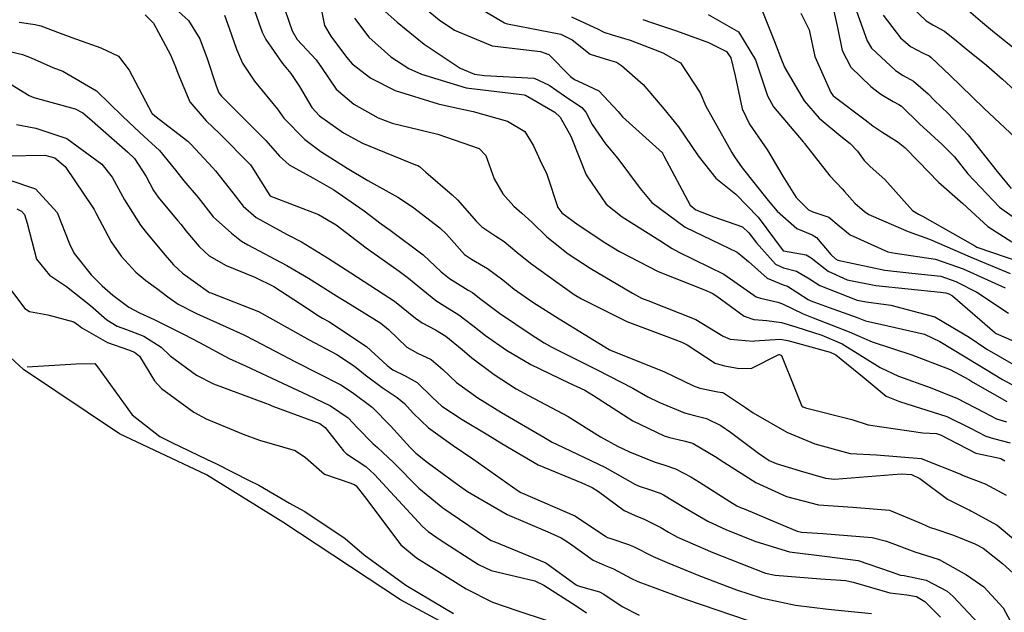
# Model space of a CAD drawing. Units: millimetres. Extents: x 773861 to 777178, y 8148774 to 8150698.
# Drawn here: x 775306 to 775329, y 8149252 to 8149266 of the extents above; entities that cross this region are included whole.
import ezdxf

# ---------------------------------------------------------------- set-up
doc = ezdxf.new("R2010")
doc.units = ezdxf.units.MM
doc.header["$MEASUREMENT"] = 0
doc.linetypes.add('ACAD_ISO14W100', pattern=[24, 12, -3, 0, -3, 0, -3, 0, -3])
for name, color, linetype in [('T-CUR-MAE', 36, 'Continuous'), ('T-CUR-SEC', 37, 'Continuous'), ('T-RIO', 140, 'ACAD_ISO14W100')]:
    doc.layers.add(name, color=color, linetype=linetype)

msp = doc.modelspace()

# ---------------------------------------------------------------- linework, layer by layer
at = {"layer": 'T-CUR-MAE', "flags": 128}
for points, elevation in [([(775310.7813, 8149266.0255), (775310.8957, 8149265.7065), (775311.0701, 8149265.2071), (775311.2155, 8149264.873), (775311.5061, 8149264.4385), (775312.052, 8149263.7675), (775312.1515, 8149263.6259), (775312.2106, 8149263.547), (775312.7144, 8149263.0388), (775313.0984, 8149262.7514), (775313.7263, 8149262.3494), (775314.2192, 8149262.0518), (775314.941, 8149261.6496), (775315.2914, 8149261.4211), (775315.9523, 8149260.9193), (775316.106, 8149260.7687), (775316.5398, 8149260.2809), (775316.7057, 8149260.1617), (775317.0919, 8149259.9446), (775317.4587, 8149259.6687), (775317.7361, 8149259.4438), (775318.1785, 8149259.1326), (775318.8101, 8149258.7331), (775320.0127, 8149257.9958), (775320.0187, 8149257.9928), (775320.0225, 8149257.991), (775321.3211, 8149257.4723), (775322.0376, 8149257.1277), (775322.1883, 8149257.0692), (775322.6223, 8149256.9819), (775322.7312, 8149256.9633), (775322.7529, 8149256.9547), (775323.2848, 8149256.6032), (775323.4684, 8149256.4775), (775324.2706, 8149256.0122), (775324.943, 8149255.7326), (775325.7978, 8149255.5008), (775326.4223, 8149255.4674), (775327.5009, 8149255.3776), (775328.4664, 8149254.9941), (775328.4879, 8149254.9807), (775328.5009, 8149254.9746), (775329.0361, 8149254.7736), (775329.5348, 8149254.4999)], 17.5), ([(775314.6372, 8149266.1133), (775314.9266, 8149265.8508), (775315.5711, 8149265.3252), (775316.4357, 8149264.7477), (775316.7807, 8149264.6069), (775317.0184, 8149264.5772), (775318.2159, 8149264.5123), (775318.5762, 8149264.3386), (775318.9428, 8149264.0826), (775319.3587, 8149263.8046), (775319.4496, 8149263.6961), (775319.6072, 8149263.397), (775319.9263, 8149262.9324), (775320.2216, 8149262.5801), (775320.752, 8149261.8644), (775321.0348, 8149261.5288), (775321.8388, 8149260.9314), (775322.6838, 8149260.5267), (775323.0852, 8149260.3357), (775323.3528, 8149260.1094), (775323.8014, 8149259.7053), (775324.1896, 8149259.5498), (775324.2899, 8149259.5154), (775324.7843, 8149259.1977), (775324.8489, 8149259.1623), (775325.2918, 8149259.0031), (775325.9606, 8149258.7613), (775326.1621, 8149258.6867), (775326.6958, 8149258.5678), (775327.5754, 8149258.3646), (775327.9451, 8149258.186), (775328.8551, 8149257.637), (775329.4496, 8149257.279), (775329.7636, 8149257.1051)], 15), ([(775322.3885, 8149266.037), (775323.1135, 8149265.6182), (775323.5202, 8149264.953), (775323.8109, 8149264.0878), (775323.9562, 8149263.8178), (775324.6672, 8149262.9816), (775324.6831, 8149262.9622), (775324.6869, 8149262.956), (775324.695, 8149262.9428), (775325.3063, 8149262.1623), (775325.6027, 8149261.854), (775325.6618, 8149261.7892), (775325.9094, 8149261.5103), (775326.1385, 8149261.3053), (775326.24, 8149261.2399), (775327.1866, 8149260.8282), (775327.6976, 8149260.6425), (775328.6692, 8149260.2223), (775329.6331, 8149259.8225)], 12.5), ([(775326.5825, 8149266.0221), (775327.0034, 8149265.477), (775327.24, 8149265.2729), (775327.5476, 8149265.1089), (775327.6858, 8149265.0435), (775327.7385, 8149265.0057), (775328.1819, 8149264.5802), (775328.7184, 8149264.059), (775329.0096, 8149263.7823), (775329.7522, 8149263.0818)], 10), ([(775305.538, 8149264.4378), (775306.094, 8149264.0953), (775306.2083, 8149264.0454), (775307.2021, 8149263.7721), (775307.3832, 8149263.677), (775307.543, 8149263.5397), (775308.4683, 8149262.7357), (775308.6226, 8149262.5782), (775308.9026, 8149262.1505), (775309.0837, 8149261.8157), (775309.1946, 8149261.6496), (775309.6633, 8149261.0882), (775309.7412, 8149260.9943), (775309.8563, 8149260.8478), (775310.1743, 8149260.4652), (775310.4158, 8149260.2478), (775310.8247, 8149260.0148), (775311.5115, 8149259.7362), (775311.9706, 8149259.5102), (775312.7661, 8149258.9921), (775313.0134, 8149258.8198), (775313.134, 8149258.749), (775313.2894, 8149258.6653), (775314.1902, 8149258.0659), (775314.6873, 8149257.6163), (775314.8247, 8149257.5075), (775315.1166, 8149257.3614), (775315.4044, 8149257.2014), (775315.7759, 8149256.8471), (775315.9982, 8149256.6367), (775316.4834, 8149256.3129), (775317.0991, 8149255.9503), (775317.4347, 8149255.74), (775318.3104, 8149255.2313), (775319.3591, 8149254.7933), (775319.6082, 8149254.6864), (775319.7543, 8149254.5906), (775320.373, 8149254.1363), (775320.6349, 8149254.0101), (775320.8525, 8149253.9245), (775321.2512, 8149253.7207), (775321.4325, 8149253.6135), (775321.6531, 8149253.4932), (775322.4972, 8149253.1249), (775323.7655, 8149252.6317), (775323.9923, 8149252.5804), (775325.0853, 8149252.4951), (775325.6924, 8149252.4509), (775325.8647, 8149252.411), (775326.7434, 8149252.1544), (775327.1556, 8149252.1083), (775327.3819, 8149252.0713), (775327.5856, 8149251.9511), (775327.965, 8149251.5723)], 20), ([(775305.2308, 8149259.9797), (775305.992, 8149258.9845), (775306.1097, 8149258.9128), (775306.5426, 8149258.8279), (775307.1663, 8149258.6585), (775307.2793, 8149258.5841), (775307.3643, 8149258.5161), (775307.9755, 8149258.1651), (775308.4794, 8149257.9868), (775308.6221, 8149257.9367), (775308.7414, 8149257.8369), (775309.1056, 8149257.2446), (775309.269, 8149257.0578), (775310.0507, 8149256.489), (775310.3405, 8149256.3336), (775311.23, 8149255.9619), (775311.6197, 8149255.817), (775312.4789, 8149255.5714), (775312.7297, 8149255.4046), (775313.1855, 8149255.0054), (775313.8134, 8149254.7882), (775313.9068, 8149254.7478), (775313.9389, 8149254.7205), (775314.1419, 8149254.4708), (775315.0176, 8149253.3071), (775315.3865, 8149252.9975), (775315.7508, 8149252.7707), (775316.5817, 8149252.2501), (775317.2171, 8149251.9313), (775317.8189, 8149251.7244), (775319.1799, 8149251.2724)], 22.5)]:
    msp.add_lwpolyline(points, dxfattribs=dict(at, elevation=elevation))
at = {"layer": 'T-CUR-SEC', "flags": 128}
for points, elevation in [([(775309.2006, 8149266.5466), (775309.9225, 8149265.8927), (775310.191, 8149265.4549), (775310.3675, 8149264.9846), (775310.5812, 8149264.3261), (775310.6488, 8149264.1604), (775310.712, 8149264.0783), (775311.443, 8149263.3526), (775311.7716, 8149263.0167), (775312.1018, 8149262.6404), (775312.332, 8149262.4286), (775312.902, 8149262.1181), (775313.4079, 8149261.8304), (775314.1345, 8149261.3215), (775314.5424, 8149261.0157), (775314.7609, 8149260.8593), (775315.5472, 8149260.268), (775315.9786, 8149259.8623), (775316.1781, 8149259.6979), (775316.6311, 8149259.4234), (775316.7301, 8149259.3611), (775316.898, 8149259.232), (775317.3778, 8149258.8667), (775318.1382, 8149258.3567), (775318.4556, 8149258.1579), (775318.6404, 8149258.0547), (775319.7247, 8149257.5111), (775320.582, 8149257.0681), (775320.9429, 8149256.864), (775321.2031, 8149256.7324), (775321.8221, 8149256.4773), (775322.0587, 8149256.4126), (775322.345, 8149256.338), (775322.6886, 8149256.1727), (775322.9214, 8149256.0159), (775323.5951, 8149255.5067), (775323.8502, 8149255.3334), (775324.0176, 8149255.2569), (775324.5943, 8149255.0847), (775325.2012, 8149254.9061), (775325.417, 8149254.8848), (775327.0214, 8149255.01), (775327.2685, 8149254.9941), (775327.4685, 8149254.9012), (775328.1298, 8149254.4034), (775328.6064, 8149254.1626), (775328.6462, 8149254.1462), (775328.6867, 8149254.1275), (775329.3237, 8149253.7767), (775329.7093, 8149253.4519)], 18), ([(775312.1626, 8149266.368), (775312.4046, 8149265.6436), (775312.5291, 8149265.4357), (775312.7556, 8149265.1901), (775312.9806, 8149264.9478), (775313.11, 8149264.7652), (775313.4661, 8149264.2468), (775313.8881, 8149263.8842), (775314.4727, 8149263.5541), (775314.8043, 8149263.4293), (775315.9001, 8149263.164), (775316.8902, 8149262.8245), (775317.0532, 8149262.6539), (775317.2561, 8149262.0943), (775317.4573, 8149261.7356), (775317.7244, 8149261.4338), (775317.9199, 8149261.2713), (775318.161, 8149261.0531), (775318.5192, 8149260.701), (775319.0302, 8149260.2954), (775319.5596, 8149259.9459), (775320.5734, 8149259.3453), (775320.7908, 8149259.2314), (775320.9391, 8149259.1715), (775322.0924, 8149258.7139), (775322.7457, 8149258.3148), (775322.9151, 8149258.2442), (775323.4694, 8149258.1987), (775323.4982, 8149258.2009), (775324.1171, 8149258.2432), (775324.2984, 8149258.214), (775325.3154, 8149257.9347), (775325.4504, 8149257.8708), (775326.1304, 8149257.318), (775326.6602, 8149256.8773), (775326.9794, 8149256.7521), (775328.1102, 8149256.3869), (775328.6798, 8149256.1056), (775329.0521, 8149255.9138), (775329.2357, 8149255.8638), (775329.6342, 8149255.758)], 16.5), ([(775316.3266, 8149266.5413), (775317.503, 8149265.8351), (775317.5401, 8149265.8192), (775317.5748, 8149265.8113), (775318.8558, 8149265.562), (775319.1217, 8149265.4284), (775319.555, 8149265.0882), (775320.023, 8149264.9422), (775320.1912, 8149264.8907), (775320.3077, 8149264.8155), (775320.8272, 8149264.3597), (775321.3274, 8149263.7772), (775321.6769, 8149263.3382), (775322.1459, 8149262.6457), (775322.5684, 8149262.1077), (775323.049, 8149261.727), (775323.5882, 8149261.1754), (775324.1868, 8149260.3665), (775324.1906, 8149260.3626), (775324.735, 8149260.2674), (775324.8579, 8149260.2002), (775325.2679, 8149259.8783), (775325.7258, 8149259.6726), (775326.4119, 8149259.5323), (775327.9577, 8149259.3724), (775328.0928, 8149259.3541), (775328.1604, 8149259.3311), (775328.2458, 8149259.2812), (775329.2636, 8149258.4075), (775329.2915, 8149258.3835), (775329.2936, 8149258.3817), (775329.2972, 8149258.38), (775330.2724, 8149257.9531)], 14), ([(775327.1196, 8149266.3589), (775327.6197, 8149265.8841), (775327.7774, 8149265.786), (775328.0534, 8149265.6376), (775328.3857, 8149265.3719), (775328.573, 8149265.2104), (775329.0637, 8149264.819), (775329.4494, 8149264.4876), (775329.8425, 8149264.1258)], 9.5), ([(775311.4636, 8149266.2436), (775311.6859, 8149265.6144), (775311.7732, 8149265.4338), (775312.1726, 8149264.8638), (775312.3732, 8149264.6175), (775312.5829, 8149264.3113), (775312.8763, 8149263.8091), (775313.064, 8149263.6019), (775313.6419, 8149263.196), (775314.0978, 8149262.9507), (775315.3656, 8149262.4306), (775315.4229, 8149262.4122), (775315.4634, 8149262.3928), (775315.6149, 8149262.2571), (775316.2487, 8149261.7121), (775316.3734, 8149261.5926), (775316.8274, 8149261.0663), (775316.9548, 8149260.9435), (775317.293, 8149260.7179), (775317.4903, 8149260.5857), (775317.7996, 8149260.3352), (775318.1279, 8149260.0716), (775318.7768, 8149259.5953), (775319.1723, 8149259.3204), (775319.3516, 8149259.2095), (775320.4385, 8149258.666), (775321.527, 8149258.259), (775321.7586, 8149258.1742), (775321.8808, 8149258.105), (775322.5585, 8149257.667), (775322.7755, 8149257.603), (775323.0927, 8149257.5461), (775323.4195, 8149257.5399), (775324.0701, 8149257.8683), (775324.0931, 8149257.8742), (775324.1006, 8149257.8729), (775324.1439, 8149257.8547), (775324.4761, 8149257.0337), (775324.6328, 8149256.6406), (775324.651, 8149256.6246), (775324.6668, 8149256.6173), (775324.7249, 8149256.5979), (775325.8302, 8149256.3169), (775326.227, 8149256.1883), (775327.5408, 8149255.9974), (775327.8655, 8149255.9794), (775327.9574, 8149255.949), (775328.8093, 8149255.5121), (775329.3053, 8149255.4022), (775329.4089, 8149255.3792), (775329.5039, 8149255.325)], 17), ([(775313.0798, 8149266.2962), (775313.1798, 8149265.7762), (775313.3318, 8149265.5141), (775313.7145, 8149265.0101), (775313.8485, 8149264.8567), (775314.2918, 8149264.5122), (775314.8798, 8149264.2106), (775315.9134, 8149263.8967), (775316.2998, 8149263.8085), (775316.753, 8149263.7102), (775317.5724, 8149263.4755), (775317.9891, 8149263.2295), (775318.197, 8149262.8853), (775318.3537, 8149262.5356), (775318.5165, 8149262.2074), (775318.782, 8149261.4041), (775318.877, 8149261.2772), (775319.267, 8149260.9878), (775319.9336, 8149260.5498), (775320.2588, 8149260.3513), (775321.1895, 8149259.8729), (775322.2968, 8149259.4269), (775322.4846, 8149259.3499), (775322.5943, 8149259.2779), (775323.2539, 8149258.7957), (775323.4843, 8149258.7169), (775323.794, 8149258.6908), (775324.1434, 8149258.6463), (775324.4889, 8149258.5427), (775325.1136, 8149258.3417), (775325.5989, 8149258.1299), (775326.5176, 8149257.5671), (775326.9567, 8149257.3568), (775327.7167, 8149257.088), (775328.371, 8149256.8218), (775328.9967, 8149256.4956), (775329.3048, 8149256.3348), (775329.5453, 8149256.2605)], 16), ([(775315.6197, 8149266.1692), (775315.9363, 8149265.9128), (775316.3038, 8149265.6614), (775317.205, 8149265.2856), (775318.3649, 8149265.1497), (775318.5618, 8149265.0766), (775319.0824, 8149264.5528), (775319.1775, 8149264.4751), (775319.3724, 8149264.3898), (775319.7653, 8149264.2053), (775320.2242, 8149263.7104), (775320.3322, 8149263.5812), (775321.2093, 8149262.7874), (775321.2889, 8149262.7159), (775321.2957, 8149262.7072), (775321.3265, 8149262.6464), (775321.9559, 8149261.4622), (775322.0931, 8149261.3495), (775322.5204, 8149261.1813), (775323.2082, 8149260.9391), (775323.3647, 8149260.7992), (775323.549, 8149260.5552), (775324.0027, 8149260.0454), (775324.1908, 8149259.9573), (775324.5037, 8149259.8767), (775324.8204, 8149259.6891), (775325.0666, 8149259.5343), (775325.9655, 8149259.1842), (775326.1791, 8149259.1376), (775326.7696, 8149259.0632), (775327.827, 8149258.7784), (775328.6477, 8149258.2891), (775329.0733, 8149258.0075), (775329.7134, 8149257.6363)], 14.5), ([(775323.6747, 8149266.1478), (775323.9793, 8149265.3934), (775324.1593, 8149264.9089), (775324.2278, 8149264.7539), (775324.6879, 8149263.9692), (775325.0523, 8149263.5491), (775325.5728, 8149263.1164), (775325.7969, 8149262.9385), (775325.9696, 8149262.7582), (775326.1302, 8149262.5368), (775326.2712, 8149262.3885), (775326.6278, 8149262.0777), (775327.2892, 8149261.3321), (775327.437, 8149261.2418), (775327.5271, 8149261.1986), (775328.4895, 8149260.6548), (775328.788, 8149260.4829), (775328.809, 8149260.4662), (775328.8326, 8149260.4532), (775330.2384, 8149259.9695)], 12), ([(775325.9066, 8149266.2296), (775326.2017, 8149265.4064), (775326.3077, 8149265.2332), (775326.879, 8149264.6896), (775327.0617, 8149264.5772), (775327.3113, 8149264.4382), (775327.6626, 8149264.1325), (775327.812, 8149263.9831), (775328.1435, 8149263.6648), (775328.621, 8149263.1507), (775329.3178, 8149262.2663), (775329.6557, 8149261.8601)], 10.5), ([(775328.4685, 8149266.2763), (775328.9651, 8149265.8415), (775329.2575, 8149265.606), (775329.8492, 8149265.1323)], 9), ([(775308.8818, 8149266.033), (775309.0796, 8149265.8309), (775309.486, 8149265.0733), (775309.6123, 8149264.7839), (775309.6627, 8149264.6306), (775309.953, 8149263.9422), (775310.3425, 8149263.4855), (775310.666, 8149263.1812), (775311.4043, 8149262.4264), (775311.4419, 8149262.3792), (775311.8676, 8149261.6911), (775311.8733, 8149261.6856), (775313.0412, 8149261.2375), (775313.4613, 8149260.9865), (775314.1835, 8149260.4393), (775314.9751, 8149259.8771), (775315.1999, 8149259.7072), (775315.332, 8149259.595), (775315.8571, 8149259.1766), (775316.0688, 8149259.0403), (775316.4038, 8149258.8288), (775316.7391, 8149258.5706), (775317.0489, 8149258.3321), (775317.5529, 8149257.983), (775318.1331, 8149257.634), (775319.0425, 8149257.1984), (775319.4253, 8149257.0206), (775319.6397, 8149256.8951), (775320.5821, 8149256.282), (775321.3347, 8149255.924), (775321.4563, 8149255.8856), (775321.8008, 8149255.8047), (775321.9874, 8149255.759), (775322.0302, 8149255.7411), (775322.5579, 8149255.429), (775322.7668, 8149255.2916), (775323.5269, 8149254.8063), (775324.2658, 8149254.4671), (775325.0349, 8149254.2696), (775325.8551, 8149254.2111), (775326.7339, 8149254.1403), (775327.5085, 8149253.8214), (775327.7112, 8149253.7283), (775327.8037, 8149253.6974), (775328.2725, 8149253.5406), (775328.7885, 8149253.3337), (775328.9827, 8149253.2254), (775329.4522, 8149252.8565), (775329.8773, 8149252.4667)], 18.5), ([(775313.9059, 8149265.9512), (775314.2488, 8149265.4946), (775314.7741, 8149265.0193), (775315.2089, 8149264.7418), (775315.5126, 8149264.6068), (775316.5841, 8149264.2805), (775317.853, 8149264.1227), (775317.9704, 8149264.1119), (775318.0075, 8149264.098), (775318.7092, 8149263.6921), (775318.8367, 8149263.5769), (775319.0913, 8149263.1162), (775319.2946, 8149262.6155), (775319.4596, 8149262.1927), (775319.9426, 8149261.4864), (775320.3261, 8149261.1826), (775321.2265, 8149260.6119), (775321.5274, 8149260.4193), (775321.6853, 8149260.3368), (775322.7639, 8149259.8074), (775323.4805, 8149259.3032), (775323.5403, 8149259.2645), (775323.6435, 8149259.225), (775324.0617, 8149259.1341), (775324.1728, 8149259.0961), (775324.6671, 8149258.85), (775324.9082, 8149258.7562), (775325.7673, 8149258.4239), (775326.3237, 8149258.1777), (775327.2728, 8149257.8701), (775328.1926, 8149257.5147), (775328.6414, 8149257.2741), (775328.7387, 8149257.2147), (775329.5533, 8149256.7519)], 15.5), ([(775319.106, 8149265.978), (775319.7498, 8149265.6858), (775319.8826, 8149265.6151), (775320.0843, 8149265.5502), (775320.5172, 8149265.4222), (775321.0787, 8149265.2028), (775321.303, 8149265.1169), (775321.7265, 8149264.8798), (775322.1935, 8149264.1586), (775322.3335, 8149263.834), (775322.9561, 8149262.724), (775323.0186, 8149262.6225), (775323.2065, 8149262.3536), (775323.8241, 8149261.5725), (775324.0421, 8149261.3137), (775324.5182, 8149260.8997), (775324.8851, 8149260.7461), (775324.9875, 8149260.6883), (775325.3305, 8149260.2788), (775325.4391, 8149260.171), (775325.4949, 8149260.1429), (775326.6296, 8149259.9015), (775327.2764, 8149259.8329), (775327.9699, 8149259.7546), (775328.3321, 8149259.6319), (775328.8317, 8149259.3711), (775329.5887, 8149258.8718)], 13.5), ([(775320.8208, 8149265.9199), (775321.0299, 8149265.8482), (775321.6285, 8149265.6451), (775322.397, 8149265.3669), (775322.8232, 8149265.1469), (775322.931, 8149264.9936), (775323.0343, 8149264.5691), (775323.199, 8149263.7716), (775323.3819, 8149263.4031), (775323.8127, 8149262.7846), (775324.1817, 8149262.1537), (775324.5019, 8149261.6446), (775324.7927, 8149261.3497), (775324.8951, 8149261.3039), (775325.2815, 8149261.1695), (775325.5297, 8149260.9645), (775325.7956, 8149260.7501), (775326.6961, 8149260.3404), (775326.8703, 8149260.3058), (775327.8442, 8149260.1644), (775328.504, 8149259.933), (775329.515, 8149259.476)], 13), ([(775324.6069, 8149266.0718), (775324.8108, 8149265.6673), (775324.9458, 8149265.032), (775325.3316, 8149264.1678), (775325.3671, 8149264.1098), (775325.3846, 8149264.0888), (775325.4103, 8149264.0682), (775326.1518, 8149263.5119), (775326.3402, 8149263.366), (775326.5564, 8149263.2205), (775326.9475, 8149262.9734), (775327.1082, 8149262.8435), (775327.4329, 8149262.5074), (775327.9155, 8149262.0095), (775328.498, 8149261.5005), (775329.1001, 8149260.9493), (775329.6745, 8149260.5788)], 11.5), ([(775325.3988, 8149266.1152), (775325.4921, 8149265.7258), (775325.599, 8149265.1715), (775325.8109, 8149264.7761), (775326.2904, 8149264.3074), (775326.5303, 8149264.1243), (775326.8291, 8149263.9513), (775326.9652, 8149263.879), (775327.0222, 8149263.8344), (775327.4602, 8149263.414), (775328.0028, 8149262.9172), (775328.2951, 8149262.619), (775328.62, 8149262.2163), (775329.3779, 8149261.4103), (775330.404, 8149260.6876)], 11), ([(775305.8583, 8149265.8505), (775306.2415, 8149265.7996), (775306.3748, 8149265.7639), (775306.8377, 8149265.5889), (775307.1237, 8149265.4831), (775307.8178, 8149265.2371), (775308.2418, 8149265.0365), (775308.5, 8149264.7051), (775309.0411, 8149263.6686), (775309.0494, 8149263.6588), (775309.1121, 8149263.606), (775309.9013, 8149262.9947), (775309.9868, 8149262.9154), (775310.4999, 8149262.3629), (775310.5717, 8149262.2826), (775310.9831, 8149261.7546), (775311.235, 8149261.4345), (775311.5426, 8149261.1675), (775312.2707, 8149260.7686), (775312.6319, 8149260.5838), (775313.258, 8149260.1997), (775313.8113, 8149259.8409), (775314.5929, 8149259.3358), (775314.8586, 8149259.154), (775315.3664, 8149258.7515), (775315.5226, 8149258.636), (775315.8441, 8149258.468), (775316.0925, 8149258.3199), (775316.4863, 8149257.9931), (775316.7175, 8149257.7947), (775317.252, 8149257.3966), (775317.7773, 8149257.0559), (775318.0798, 8149256.895), (775319.0313, 8149256.3863), (775319.8046, 8149255.904), (775320.2105, 8149255.6754), (775320.4964, 8149255.5374), (775321.0938, 8149255.2992), (775321.3468, 8149255.2238), (775321.6018, 8149255.1352), (775321.9676, 8149254.9425), (775322.1756, 8149254.8131), (775322.9073, 8149254.3479), (775323.0782, 8149254.2453), (775323.1595, 8149254.2069), (775323.2872, 8149254.1545), (775324.0269, 8149253.843), (775324.5261, 8149253.6387), (775324.6268, 8149253.6143), (775325.1413, 8149253.5796), (775326.3248, 8149253.4833), (775326.6635, 8149253.3994), (775327.3486, 8149253.1421), (775327.9012, 8149252.9637), (775327.9141, 8149252.9594), (775327.9278, 8149252.9535), (775328.5877, 8149252.5899), (775328.9971, 8149252.3001), (775329.4646, 8149251.7967), (775329.9854, 8149250.8294)], 19), ([(775305.6059, 8149265.1563), (775305.9418, 8149265.0779), (775306.1474, 8149264.9965), (775306.6671, 8149264.7676), (775306.9053, 8149264.6748), (775307.713, 8149264.2045), (775308.3368, 8149263.6001), (775308.756, 8149263.2047), (775309.224, 8149262.7741), (775309.605, 8149262.3045), (775309.8085, 8149262.0465), (775310.1506, 8149261.6446), (775310.5143, 8149261.1849), (775310.5806, 8149261.1133), (775310.9492, 8149260.7921), (775311.1908, 8149260.6005), (775311.3449, 8149260.5063), (775312.2801, 8149260.0154), (775312.7997, 8149259.7081), (775313.4684, 8149259.2886), (775313.7978, 8149259.0859), (775314.536, 8149258.6295), (775314.7194, 8149258.4799), (775315.16, 8149258.0529), (775315.4134, 8149257.9119), (775315.7449, 8149257.7543), (775316.0232, 8149257.5182), (775316.3511, 8149257.2054), (775316.8617, 8149256.8365), (775317.4287, 8149256.4879), (775318.4409, 8149255.8929), (775318.6474, 8149255.7729), (775318.7617, 8149255.7163), (775319.9056, 8149255.173), (775320.6262, 8149254.7677), (775320.7338, 8149254.7168), (775320.9774, 8149254.6393), (775321.2388, 8149254.5481), (775321.3137, 8149254.5111), (775321.8011, 8149254.2092), (775322.3775, 8149253.8755), (775322.8284, 8149253.666), (775323.5285, 8149253.3861), (775324.3353, 8149253.1401), (775325.1772, 8149253.0365), (775325.9874, 8149252.9314), (775326.7744, 8149252.6637), (775327.0036, 8149252.5824), (775327.087, 8149252.5691), (775327.6169, 8149252.4636), (775328.1196, 8149252.1968), (775328.2652, 8149252.0654), (775328.8701, 8149251.4234)], 19.5), ([(775305.7948, 8149263.3945), (775306.2576, 8149263.3089), (775307.0021, 8149263.0618), (775307.8447, 8149262.4468), (775308.0886, 8149262.1295), (775308.3858, 8149261.5903), (775308.7727, 8149260.9788), (775308.8792, 8149260.838), (775309.3118, 8149260.3136), (775309.5604, 8149260.0279), (775309.7785, 8149259.8315), (775310.4003, 8149259.3781), (775310.4195, 8149259.3668), (775310.4523, 8149259.3537), (775311.6014, 8149258.9114), (775312.2868, 8149258.5265), (775312.8117, 8149258.2262), (775313.476, 8149257.8766), (775313.9038, 8149257.5975), (775314.156, 8149257.3897), (775314.5676, 8149257.0824), (775314.9297, 8149256.8472), (775315.0986, 8149256.7045), (775315.307, 8149256.4715), (775315.6787, 8149256.1179), (775316.2701, 8149255.6932), (775316.7428, 8149255.3727), (775317.8304, 8149254.6066), (775317.8963, 8149254.5652), (775317.9337, 8149254.5482), (775319.1867, 8149254.0056), (775319.9269, 8149253.5144), (775319.9691, 8149253.4873), (775320.0499, 8149253.4565), (775320.4785, 8149253.3196), (775320.5949, 8149253.268), (775321.0708, 8149253.0293), (775321.4001, 8149252.886), (775322.1606, 8149252.5749), (775323.0638, 8149252.2254), (775323.6574, 8149252.0356), (775324.4834, 8149251.8606), (775325.2659, 8149251.7652), (775326.3072, 8149251.6571)], 20.5), ([(775305.5504, 8149262.6453), (775306.4745, 8149262.661), (775306.7141, 8149262.5955), (775306.9583, 8149262.3912), (775307.626, 8149261.4024), (775307.6552, 8149261.3543), (775307.7054, 8149261.2623), (775308.0657, 8149260.5802), (775308.3033, 8149260.2368), (775308.6577, 8149259.8527), (775308.8979, 8149259.6569), (775309.1544, 8149259.4692), (775309.4221, 8149259.2571), (775309.6761, 8149259.0877), (775310.1098, 8149258.8631), (775310.8217, 8149258.537), (775311.2497, 8149258.3459), (775311.5108, 8149258.2132), (775312.4895, 8149257.7036), (775313.5738, 8149257.15), (775313.6152, 8149257.1249), (775313.8834, 8149256.9372), (775314.2983, 8149256.637), (775314.3375, 8149256.6042), (775314.765, 8149256.162), (775315.2406, 8149255.6407), (775315.3066, 8149255.5713), (775315.373, 8149255.5087), (775315.6447, 8149255.2942), (775316.3654, 8149254.7627), (775316.617, 8149254.5883), (775317.568, 8149254.0357), (775318.5429, 8149253.6186), (775318.862, 8149253.4782), (775319.0591, 8149253.347), (775319.6296, 8149252.9385), (775319.9176, 8149252.8133), (775320.1181, 8149252.7349), (775320.5315, 8149252.5068), (775320.6971, 8149252.4263), (775321.7815, 8149252.0276), (775321.8177, 8149252.0148), (775321.8282, 8149252.0109), (775321.8707, 8149251.9965), (775323.326, 8149251.498)], 21), ([(775305.5628, 8149262.0837), (775306.2475, 8149261.8502), (775306.7671, 8149261.2815), (775307.0661, 8149260.5302), (775307.1788, 8149260.3002), (775307.587, 8149259.7877), (775307.8521, 8149259.5218), (775308.1055, 8149259.3007), (775308.4901, 8149259.0091), (775308.7459, 8149258.873), (775309.0927, 8149258.7206), (775309.5002, 8149258.52), (775309.8028, 8149258.364), (775310.181, 8149258.1666), (775310.8996, 8149257.7831), (775311.284, 8149257.603), (775312.1716, 8149257.1877), (775312.7744, 8149256.9078), (775313.3267, 8149256.6475), (775313.7477, 8149256.355), (775313.9778, 8149256.1166), (775314.3441, 8149255.7416), (775314.4509, 8149255.6481), (775314.8393, 8149255.2806), (775315.4495, 8149254.6678), (775316.018, 8149254.1991), (775317.0492, 8149253.4973), (775317.1841, 8149253.4162), (775317.2704, 8149253.3809), (775318.4967, 8149252.8803), (775319.2243, 8149252.3494), (775319.2531, 8149252.3295), (775319.321, 8149252.3087), (775319.7767, 8149252.178), (775319.8825, 8149252.1228), (775320.3279, 8149251.8301), (775320.7352, 8149251.622)], 21.5), ([(775305.8044, 8149261.3753), (775305.9133, 8149261.3196), (775305.9871, 8149261.2349), (775306.0484, 8149261.0271), (775306.2754, 8149260.1631), (775306.5843, 8149259.7773), (775306.9931, 8149259.5062), (775307.5663, 8149259.0539), (775307.959, 8149258.712), (775308.2117, 8149258.5555), (775308.4309, 8149258.4741), (775308.852, 8149258.3196), (775309.2624, 8149258.0497), (775309.4816, 8149257.8473), (775310.1097, 8149257.3802), (775310.5204, 8149257.1738), (775311.7713, 8149256.7101), (775311.8551, 8149256.6744), (775311.9176, 8149256.6483), (775313.0675, 8149256.2184), (775313.2015, 8149256.1233), (775313.6349, 8149255.5612), (775313.7119, 8149255.4905), (775314.1718, 8149255.1864), (775314.3865, 8149254.9989), (775315.5335, 8149253.7462), (775315.6664, 8149253.6278), (775315.9574, 8149253.4307), (775316.8795, 8149252.8326), (775317.1801, 8149252.6961), (775318.2322, 8149252.4409), (775318.4464, 8149252.3391), (775319.2211, 8149251.8471), (775319.4719, 8149251.6758)], 22), ([(775306.05, 8149257.581), (775307.2274, 8149257.6531), (775307.6723, 8149257.6644), (775307.7369, 8149257.5839), (775308.5684, 8149256.4287), (775309.2327, 8149255.9117), (775309.5168, 8149255.7621), (775310.3502, 8149255.3663), (775310.591, 8149255.2515), (775311.3776, 8149254.8525), (775311.6082, 8149254.7428), (775312.3447, 8149254.3101), (775312.5004, 8149254.217), (775312.7124, 8149254.1111), (775313.6769, 8149253.4633), (775314.1341, 8149253.0663), (775315.138, 8149252.3421), (775316.0181, 8149251.812), (775316.2789, 8149251.6577)], 23)]:
    msp.add_lwpolyline(points, dxfattribs=dict(at, elevation=elevation))
at = {"layer": 'T-RIO'}
msp.add_polyline3d([(775328.3645, 8149227.2027, 26.761), (775327.7788, 8149230.5706, 25.923), (775326.827, 8149234.9634, 25.065), (775327.4127, 8149238.0384, 24.227), (775325.6556, 8149242.1384, 23.608), (775323.9717, 8149246.8242, 23.155), (775321.9949, 8149248.325, 23.138), (775319.8717, 8149249.6063, 23.155), (775317.2726, 8149250.7777, 23.2), (775315.0029, 8149251.9858, 23.258), (775312.1842, 8149253.8527, 23.225), (775310.3538, 8149254.9875, 23.193), (775308.2672, 8149255.9759, 23.155), (775305.961, 8149257.5134, 23.026), (775304.9726, 8149258.4286, 22.906), (775303.6913, 8149259.9295, 22.679), (775303.1788, 8149260.7715, 22.534)], dxfattribs=at)

doc.saveas('drawing.dxf')
